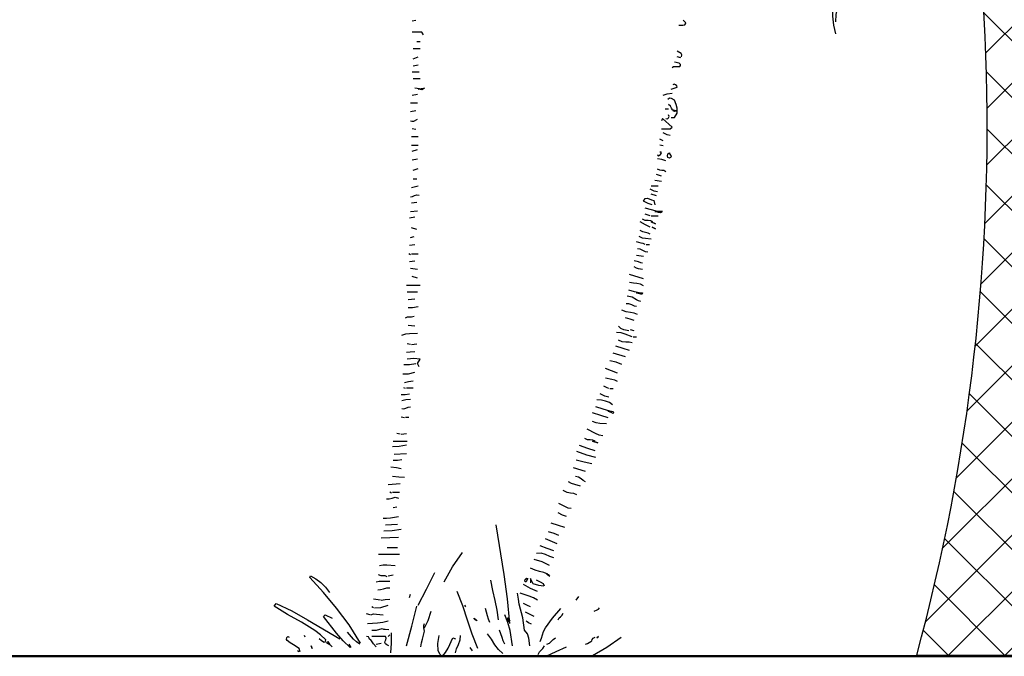
# Model space of a CAD drawing. Units: millimetres. Extents: x -15394 to -11092, y 89278 to 89915.
# Drawn here: x -11980 to -11975, y 89511 to 89514 of the extents above; entities that cross this region are included whole.
import ezdxf

# ---------------------------------------------------------------- set-up
doc = ezdxf.new("R2010")
doc.units = ezdxf.units.MM
doc.header["$LTSCALE"] = 0.5
doc.linetypes.add('_AEC_GRIPS_LT_DASHEDX2', pattern=[1.5, 1, -0.5])
doc.layers.add('3', color=3, linetype='Continuous')
doc.layers.add('c0d', color=72, linetype='Continuous')
doc.layers.add('8', color=8, linetype='Continuous', lineweight=13)
doc.layers.add('borsh', color=51, linetype='_AEC_GRIPS_LT_DASHEDX2', lineweight=50)

# ---------------------------------------------------------------- blocks, each defined once
blk = doc.blocks.new('tree3333')
at = {"layer": '8'}
h = blk.add_hatch(dxfattribs=at)
h.set_pattern_fill('ANSI37', color=256, scale=0.015, style=0)
h.set_pattern_definition([(45, (-336.509954, -224.55484), (-0.0336759605, 0.0336759605), []), (135, (-336.509954, -224.55484), (-0.0336759605, -0.0336759605), [])])
h.paths.add_polyline_path([(172.5819, 123.5724), (172.813, 123.5724, -0.07359), (172.7603, 124.2663, 0.099746), (172.6339, 124.9928), (172.6124, 124.9964), (172.6014, 124.9964), (172.5958, 125.0019), (172.5827, 125.0085), (172.5316, 124.994, -0.151385)])
blk.add_line((172.5819, 123.5724), (172.813, 123.5724), dxfattribs=at)
at = {"layer": '8', "lineweight": -3}
for centre, radius, start, end in [((170.8943, 124.3159), 1.8666, 358.4755, 22.1586), ((170.2629, 124.202), 2.403, 344.8107, 19.2442)]:
    blk.add_arc(centre, radius, start, end, dxfattribs=at)
blk = doc.blocks.new('nakhl')
at = {"layer": 'c0d', "linetype": 'Continuous'}
for p, q in [((-0.1698, 0.015), (-0.1679, 0.0094)), ((-0.1679, 0.0094), (-0.1698, 0.015))]:
    blk.add_line(p, q, dxfattribs=at)
for points in [[(0.951, 1.3221), (0.9465, 1.3409), (0.9444, 1.3596), (0.9453, 1.3971), (0.9474, 1.435), (0.9467, 1.4542), (0.9439, 1.4734), (0.9428, 1.4797), (0.9395, 1.4867), (0.9308, 1.4992)], [(0.951, 1.3479), (0.9519, 1.3633), (0.9549, 1.3786), (0.9566, 1.3942), (0.9556, 1.4024), (0.9531, 1.4106)], [(0.0459, 1.3498), (0.0534, 1.3514)], [(0.6154, 1.3404), (0.6243, 1.3404), (0.6285, 1.3413), (0.6299, 1.3432), (0.6304, 1.3458), (0.6248, 1.3514)], [(0.0698, 1.3202), (0.0663, 1.3256), (0.0459, 1.3256)], [(0.0553, 1.3055), (0.0625, 1.3055)], [(0.0478, 1.2905), (0.0625, 1.2905)], [(0.621, 1.2727), (0.6215, 1.2772), (0.6201, 1.2802), (0.6119, 1.2851)], [(0.0478, 1.2687), (0.0588, 1.2727)], [(0.6194, 1.2706), (0.6119, 1.2727)], [(0.0478, 1.254), (0.0588, 1.2561)], [(0.6009, 1.2505), (0.6039, 1.2521), (0.6077, 1.2521), (0.6173, 1.2521), (0.6187, 1.2547), (0.6187, 1.2568), (0.6161, 1.2596), (0.6063, 1.2615)], [(0.0459, 1.2411), (0.0609, 1.2411)], [(0.0478, 1.2264), (0.0625, 1.2264)], [(0.0663, 1.2043), (0.0513, 1.2062)], [(0.0663, 1.2025), (0.0588, 1.2043), (0.0646, 1.2053), (0.0719, 1.2062), (0.0663, 1.2025)], [(0.5988, 1.2043), (0.6119, 1.2079), (0.6109, 1.2111), (0.6086, 1.2135), (0.6058, 1.2146), (0.6027, 1.2135)], [(0.0459, 1.1912), (0.0569, 1.1933)], [(0.5821, 1.1912), (0.5908, 1.194), (0.6009, 1.1952)], [(0.5988, 1.1435), (0.6063, 1.1435), (0.6119, 1.1526), (0.6119, 1.1636), (0.6098, 1.1713), (0.6063, 1.1802), (0.5997, 1.184), (0.5957, 1.1844), (0.5917, 1.1821)], [(0.0421, 1.1748), (0.0569, 1.1748)], [(0.0421, 1.1561), (0.0534, 1.1582)], [(0.5861, 1.1617), (0.5934, 1.1617)], [(0.6063, 1.1582), (0.602, 1.1598), (0.5999, 1.1634), (0.5976, 1.1676), (0.5934, 1.1711)], [(0.6063, 1.1561), (0.6027, 1.1582), (0.6058, 1.1594), (0.61, 1.1584), (0.6114, 1.157), (0.6063, 1.1561)], [(0.0421, 1.136), (0.0452, 1.1353), (0.0489, 1.1357), (0.0569, 1.1397)], [(0.5786, 1.1193), (0.5971, 1.1193), (0.6009, 1.1231), (0.5805, 1.1416), (0.5786, 1.136)], [(0.5878, 1.1416), (0.591, 1.1406), (0.5934, 1.1425), (0.5946, 1.1458), (0.5934, 1.1491)], [(0.0534, 1.1175), (0.0459, 1.1193)], [(0.0443, 1.1029), (0.0588, 1.1029)], [(0.5821, 1.0938), (0.5751, 1.0973)], [(0.5971, 1.1048), (0.5903, 1.1062), (0.5821, 1.1104)], [(0.0443, 1.0842), (0.0588, 1.0842)], [(0.0459, 1.0716), (0.0569, 1.0753)], [(0.5821, 1.0826), (0.5751, 1.0842)], [(0.0459, 1.0531), (0.0569, 1.0549)], [(0.5695, 1.0641), (0.5707, 1.0622), (0.5723, 1.0617), (0.5763, 1.0641), (0.5784, 1.0678), (0.5777, 1.0692), (0.5751, 1.0697)], [(0.5878, 1.0512), (0.5793, 1.0538), (0.5695, 1.0549)], [(0.5953, 1.0566), (0.5922, 1.058), (0.591, 1.0615), (0.5922, 1.0655), (0.5953, 1.0678), (0.5957, 1.0657), (0.5981, 1.0624), (0.599, 1.0592), (0.5978, 1.0578), (0.5953, 1.0566)], [(0.0478, 1.0311), (0.0588, 1.0346)], [(0.5878, 1.0273), (0.5835, 1.0299), (0.5793, 1.0301), (0.5746, 1.0306), (0.5695, 1.0329)], [(0.0478, 1.0123), (0.0553, 1.0123)], [(0.5786, 1.0179), (0.5676, 1.0219)], [(0.0443, 0.9938), (0.0588, 0.9978)], [(0.5695, 0.9847), (0.5627, 0.9861), (0.5545, 0.9903)], [(0.5566, 0.9978), (0.5711, 0.9978)], [(0.5786, 1.0069), (0.5641, 1.0088)], [(0.0421, 0.9737), (0.0464, 0.9748), (0.0508, 0.977), (0.0555, 0.9784), (0.0609, 0.9772)], [(0.5585, 0.9571), (0.5501, 0.9596), (0.54, 0.9645), (0.5435, 0.9702), (0.5477, 0.9711), (0.5522, 0.9695), (0.5569, 0.9674), (0.562, 0.9662), (0.5641, 0.9571)], [(0.5676, 0.9758), (0.5566, 0.9793)], [(0.0443, 0.9608), (0.0553, 0.9627)], [(0.5695, 0.9425), (0.5573, 0.946), (0.5435, 0.9496)], [(0.0403, 0.9294), (0.0513, 0.9315)], [(0.0421, 0.9425), (0.0569, 0.9442)], [(0.5601, 0.9203), (0.5554, 0.9229), (0.5498, 0.9231), (0.5437, 0.9236), (0.5379, 0.9259)], [(0.5545, 0.9332), (0.5435, 0.9369)], [(0.5566, 0.9332), (0.5711, 0.9332)], [(0.5711, 0.9425), (0.5641, 0.9425), (0.5711, 0.9425)], [(0.573, 0.9425), (0.5641, 0.9425), (0.573, 0.9425)], [(0.5751, 0.9425), (0.5641, 0.9425), (0.5751, 0.9425)], [(0.5805, 0.9425), (0.5657, 0.9425), (0.5805, 0.9425)], [(0.5767, 0.9425), (0.5749, 0.9411), (0.5723, 0.9407), (0.5674, 0.9418), (0.5662, 0.9432), (0.573, 0.9425), (0.5767, 0.9425)], [(0.5786, 0.9425), (0.5777, 0.9407), (0.5756, 0.94), (0.57, 0.9411), (0.5679, 0.943), (0.5751, 0.9425), (0.5786, 0.9425)], [(0.0553, 0.9039), (0.0443, 0.9074)], [(0.5545, 0.9093), (0.5442, 0.914), (0.5325, 0.9203)], [(0.5657, 0.9165), (0.5566, 0.9203), (0.5657, 0.9165)], [(0.5657, 0.9055), (0.5585, 0.9093), (0.5657, 0.9055)], [(0.0421, 0.8873), (0.0496, 0.8889)], [(0.5566, 0.8833), (0.5444, 0.8847), (0.5376, 0.8859), (0.5309, 0.8889)], [(0.5545, 0.8943), (0.5498, 0.8964), (0.5442, 0.8976), (0.5383, 0.899), (0.5325, 0.9018)], [(0.0403, 0.8706), (0.0513, 0.8723)], [(0.5435, 0.8723), (0.5393, 0.8744), (0.5351, 0.8751), (0.5252, 0.8777)], [(0.5491, 0.8557), (0.5444, 0.8568), (0.5388, 0.8594), (0.5327, 0.862), (0.5269, 0.8632)], [(0.5454, 0.8723), (0.5529, 0.8723)], [(0.0421, 0.85), (0.0386, 0.8522)], [(0.0443, 0.8522), (0.0588, 0.8522)], [(0.54, 0.8465), (0.5252, 0.8484)], [(0.0403, 0.8355), (0.0513, 0.8374)], [(0.0569, 0.8189), (0.0421, 0.8208)], [(0.5379, 0.832), (0.5339, 0.8329), (0.5295, 0.8348), (0.5199, 0.8374)], [(0.5379, 0.8189), (0.5295, 0.8203), (0.525, 0.8215), (0.5199, 0.8245)], [(0.0569, 0.8004), (0.0459, 0.8039)], [(0.54, 0.7985), (0.5102, 0.8079)], [(0.0333, 0.7856), (0.0625, 0.7856)], [(0.54, 0.7838), (0.5332, 0.7875), (0.5259, 0.7889), (0.5184, 0.7896), (0.5102, 0.7913)], [(0.0347, 0.7709), (0.0569, 0.7709)], [(0.5344, 0.7505), (0.5295, 0.7515), (0.5252, 0.7538), (0.5159, 0.7597), (0.5049, 0.7618)], [(0.5309, 0.7692), (0.521, 0.7707), (0.5086, 0.7746)], [(0.5379, 0.7692), (0.5365, 0.7653), (0.5252, 0.7692), (0.5337, 0.7692), (0.5379, 0.7692)], [(0.0368, 0.7543), (0.0513, 0.7561)], [(0.0368, 0.7376), (0.0464, 0.7379), (0.0588, 0.7395)], [(0.5252, 0.7395), (0.5206, 0.7407), (0.5149, 0.743), (0.5088, 0.7451), (0.5032, 0.7451)], [(0.0311, 0.7154), (0.0354, 0.7173), (0.0398, 0.7175), (0.0445, 0.7177), (0.0496, 0.7194)], [(0.5269, 0.7229), (0.5199, 0.7257), (0.5119, 0.7269), (0.5032, 0.7285), (0.4939, 0.732)], [(0.5199, 0.71), (0.5112, 0.7128), (0.5013, 0.7154)], [(0.0513, 0.6974), (0.0368, 0.699)], [(0.5086, 0.6878), (0.4976, 0.6899), (0.4913, 0.6929), (0.4866, 0.6974)], [(0.0236, 0.6786), (0.0321, 0.6814), (0.0403, 0.6819), (0.0569, 0.6824)], [(0.5159, 0.6751), (0.5006, 0.6803), (0.492, 0.6831), (0.4826, 0.6842)], [(0.5199, 0.6878), (0.5124, 0.6899)], [(0.5177, 0.6751), (0.5252, 0.6751)], [(0.0421, 0.6585), (0.0347, 0.6601)], [(0.0443, 0.6585), (0.0553, 0.6601)], [(0.5102, 0.6456), (0.4964, 0.6503), (0.481, 0.6547)], [(0.5159, 0.6622), (0.5091, 0.6636), (0.5021, 0.6634), (0.4946, 0.6641), (0.4866, 0.6676)], [(0.0333, 0.6421), (0.0417, 0.6428), (0.0513, 0.6435)], [(0.5013, 0.6325), (0.4751, 0.64)], [(0.0276, 0.6159), (0.0398, 0.6161), (0.0534, 0.618)], [(0.0609, 0.6105), (0.0569, 0.618), (0.0625, 0.6271), (0.0494, 0.6285), (0.0347, 0.6271)], [(0.4939, 0.6159), (0.4817, 0.621), (0.4681, 0.6234)], [(0.0258, 0.5957), (0.0379, 0.5962), (0.0513, 0.5995)], [(0.4847, 0.5974), (0.4587, 0.607)], [(0.0293, 0.5772), (0.0377, 0.5798), (0.0478, 0.5807)], [(0.4662, 0.5644), (0.462, 0.5658), (0.455, 0.5697)], [(0.4847, 0.5793), (0.4789, 0.5821), (0.4725, 0.5835), (0.4587, 0.5864)], [(0.022, 0.5515), (0.0307, 0.5517), (0.0403, 0.5531)], [(0.0311, 0.5644), (0.0276, 0.5662)], [(0.0333, 0.5662), (0.0478, 0.5662)], [(0.4662, 0.5461), (0.4576, 0.5482), (0.4475, 0.5531)], [(0.4681, 0.5644), (0.4751, 0.5644)], [(0.0236, 0.5386), (0.0323, 0.5412), (0.0421, 0.5421)], [(0.4735, 0.5295), (0.4672, 0.5344), (0.459, 0.5377), (0.4501, 0.5398), (0.4405, 0.5405)], [(0.0236, 0.522), (0.0279, 0.521), (0.0323, 0.5224), (0.037, 0.5245), (0.0421, 0.5255)], [(0.4641, 0.5018), (0.4491, 0.5065), (0.4311, 0.5128)], [(0.4681, 0.5163), (0.454, 0.5203), (0.4384, 0.5255)], [(0.4751, 0.511), (0.4641, 0.5163), (0.4718, 0.5163), (0.4754, 0.5154), (0.4761, 0.5138), (0.4751, 0.511)], [(0.0293, 0.5018), (0.022, 0.5035)], [(0.0311, 0.5035), (0.0386, 0.5035)], [(0.4606, 0.4887), (0.4466, 0.4901), (0.4391, 0.4913), (0.4311, 0.4943)], [(0.0201, 0.4667), (0.0126, 0.4686)], [(0.022, 0.4667), (0.0333, 0.4686)], [(0.4531, 0.4632), (0.4451, 0.4651), (0.4372, 0.4683), (0.4199, 0.4777)], [(0.0035, 0.4407), (0.0176, 0.4412), (0.0333, 0.4445)], [(0.0054, 0.4519), (0.0347, 0.4519)], [(0.4365, 0.4316), (0.4213, 0.4365), (0.4032, 0.4426)], [(0.4365, 0.4519), (0.4318, 0.4545), (0.4262, 0.4548), (0.4203, 0.4552), (0.4145, 0.4576)], [(0.4421, 0.4482), (0.4311, 0.4519), (0.4421, 0.4482)], [(0.007, 0.4241), (0.0333, 0.426)], [(0.4384, 0.4168), (0.4189, 0.422), (0.3978, 0.4297)], [(0.0054, 0.4114), (0.014, 0.4117), (0.0236, 0.4131)], [(0.4295, 0.4039), (0.4133, 0.407), (0.3962, 0.4114)], [(0.022, 0.3929), (0.0124, 0.3948), (0, 0.3965)], [(0.4163, 0.3873), (0.3906, 0.3948)], [(-0.0056, 0.3597), (0.0201, 0.3616)], [(0.0293, 0.3742), (0.0171, 0.3754), (0.0035, 0.3763)], [(0.4053, 0.3562), (0.3932, 0.3592), (0.3864, 0.3613), (0.3796, 0.3653)], [(0.4163, 0.3653), (0.4112, 0.3679), (0.4067, 0.3716), (0.4014, 0.3749), (0.3943, 0.3763)], [(0.0016, 0.3412), (-0.0019, 0.3431)], [(0.0035, 0.3431), (0.0183, 0.3431)], [(0.3978, 0.3377), (0.3911, 0.3402), (0.384, 0.3407), (0.3765, 0.3421), (0.3686, 0.3466)], [(-0.0094, 0.3285), (-0.0035, 0.3288), (0.0028, 0.3306), (0.0096, 0.3321), (0.0166, 0.3302)], [(0.3852, 0.3079), (0.3793, 0.3089), (0.373, 0.3114), (0.3592, 0.3189)], [(0.0054, 0.31), (0.0126, 0.3119)], [(0.3756, 0.2913), (0.3672, 0.2939), (0.3576, 0.2988)], [(-0.0166, 0.2878), (-0.0091, 0.2873), (-0.0007, 0.2883), (0.0166, 0.2913)], [(-0.011, 0.2733), (0.0145, 0.2747)], [(0.3721, 0.2677), (0.358, 0.2716), (0.3428, 0.2768)], [(-0.015, 0.2602), (0.0028, 0.2613), (0.022, 0.2637)], [(0.2543, 0.0627), (0.2492, 0.1152), (0.2424, 0.1672), (0.2248, 0.2733)], [(0.3592, 0.2508), (0.3489, 0.2545), (0.3372, 0.2583)], [(-0.0206, 0.2452), (0.0166, 0.247)], [(0.3555, 0.2325), (0.3302, 0.2435)], [(-0.0075, 0.225), (0.0145, 0.225)], [(0.114, 0.1513), (0.1321, 0.1834), (0.1529, 0.214)], [(0.3482, 0.203), (0.3398, 0.2058), (0.3307, 0.2096), (0.3213, 0.2126), (0.3114, 0.2119)], [(0.3482, 0.2175), (0.3344, 0.2225), (0.3189, 0.2286)], [(-0.026, 0.2103), (0.0183, 0.2103)], [(0.3391, 0.1864), (0.3234, 0.1941), (0.3061, 0.1993)], [(-0.0241, 0.1864), (-0.0166, 0.188), (-0.0082, 0.1878), (0.0091, 0.1864)], [(0.0588, 0.1014), (0.0763, 0.1358), (0.0939, 0.1716)], [(0.3356, 0.1679), (0.3271, 0.1712), (0.3178, 0.1735), (0.3082, 0.1763), (0.2986, 0.1808)], [(-0.0649, 0.0204), (-0.0892, 0.0597), (-0.1157, 0.0953), (-0.1438, 0.1286), (-0.1733, 0.1606), (-0.1717, 0.1642), (-0.1599, 0.1578), (-0.1494, 0.1501), (-0.1398, 0.1405), (-0.1311, 0.129)], [(-0.0316, 0.1513), (-0.0246, 0.1529), (-0.0173, 0.1529), (-0.0019, 0.1531)], [(-0.0075, 0.1623), (-0.0117, 0.1642), (-0.0159, 0.1644), (-0.0206, 0.1646), (-0.026, 0.1663)], [(-0.0056, 0.1642), (0.0054, 0.1663)], [(0.2302, 0.0703), (0.2276, 0.0911), (0.2227, 0.1119), (0.2178, 0.1332), (0.2136, 0.155)], [(0.2894, 0.1513), (0.2873, 0.1517), (0.2864, 0.1529), (0.2871, 0.1564), (0.2899, 0.1592), (0.2929, 0.1588), (0.2894, 0.1513)], [(0.2911, 0.155), (0.2876, 0.1567)], [(0.3262, 0.1421), (0.3166, 0.1435), (0.304, 0.1475), (0.2986, 0.1588), (0.2986, 0.1496)], [(0.3281, 0.1421), (0.3262, 0.1475), (0.3196, 0.1506), (0.3114, 0.155)], [(0.34, 0.1637), (0.3379, 0.1663), (0.3337, 0.1679), (0.34, 0.1637)], [(0.34, 0.1637), (0.34, 0.1637), (0.34, 0.1637)], [(-0.0276, 0.1346), (-0.0218, 0.1349), (-0.0155, 0.1365), (-0.0087, 0.1384), (-0.0019, 0.1386)], [(0.1859, 0.0094), (0.174, 0.0396), (0.1642, 0.0695), (0.1541, 0.1), (0.1417, 0.1311)], [(0.2969, 0.015), (0.2948, 0.0314), (0.292, 0.0403), (0.2854, 0.048), (0.2822, 0.0749), (0.2744, 0.1035), (0.2728, 0.1147), (0.2709, 0.1274)], [(0.3136, 0.1124), (0.3051, 0.1171), (0.2958, 0.1206), (0.2763, 0.1274)], [(0.3136, 0.1311), (0.2986, 0.137), (0.2838, 0.1457)], [(-0.1403, 0.022), (-0.1386, 0.0276), (-0.1499, 0.0382), (-0.1625, 0.0478), (-0.1911, 0.0651), (-0.2208, 0.0817), (-0.2492, 0.0998), (-0.2452, 0.1054), (-0.2117, 0.0894), (-0.1777, 0.0703), (-0.1089, 0.0295)], [(-0.0222, 0.1124), (-0.037, 0.1145)], [(-0.0206, 0.1124), (-0.0119, 0.1136), (-0.0019, 0.1145)], [(0.0403, 0.118), (0.0421, 0.1255)], [(0.2986, 0.0979), (0.292, 0.1009), (0.2838, 0.1054)], [(0.3962, 0.1124), (0.4018, 0.1199)], [(-0.037, 0.096), (-0.0408, 0.0979)], [(-0.0351, 0.096), (-0.0211, 0.0967), (-0.0056, 0.1014)], [(0.0333, 0.015), (0.0447, 0.0567), (0.0553, 0.0998)], [(0.0719, 0.0536), (0.0798, 0.0691), (0.0864, 0.0887)], [(0.1604, 0.0979), (0.1583, 0.1014)], [(0.2119, 0.0646), (0.2089, 0.0717), (0.2068, 0.0787), (0.2026, 0.0944)], [(0.3061, 0.0777), (0.2976, 0.0815), (0.2876, 0.0869)], [(0.3189, 0.0241), (0.322, 0.0311), (0.3239, 0.0382), (0.326, 0.0457), (0.3302, 0.0536), (0.3452, 0.0738), (0.363, 0.0944)], [(0.3576, 0.0703), (0.3594, 0.0745), (0.3623, 0.0768), (0.3655, 0.0798), (0.3686, 0.0848)], [(0.4348, 0.0887), (0.4409, 0.0916), (0.4437, 0.0934), (0.4458, 0.096)], [(-0.0869, 0.011), (-0.1016, 0.0258), (-0.1162, 0.0417), (-0.144, 0.0777), (-0.1403, 0.0813), (-0.1255, 0.0738)], [(-0.0443, 0.0813), (-0.0518, 0.0831)], [(-0.0499, 0.0627), (-0.0283, 0.0642), (-0.0173, 0.0653), (-0.0056, 0.0684)], [(-0.0426, 0.0813), (-0.0368, 0.0829), (-0.0302, 0.0827), (-0.0166, 0.0813)], [(0.1843, 0.0684), (0.181, 0.07), (0.1784, 0.0728), (0.1784, 0.074), (0.1824, 0.0703), (0.1843, 0.0684)], [(0.2599, 0.015), (0.255, 0.0475), (0.2503, 0.0644), (0.2433, 0.0813)], [(0.2524, 0.0663), (0.2501, 0.0667), (0.2492, 0.0686), (0.2503, 0.0738), (0.2522, 0.0756), (0.2508, 0.0684), (0.2524, 0.0663)], [(0.2543, 0.0684), (0.2508, 0.0756), (0.2543, 0.0684)], [(0.3004, 0.0609), (0.2944, 0.0639), (0.2915, 0.0658), (0.2894, 0.0684)], [(-0.0663, 0.0185), (-0.0731, 0.0234), (-0.0796, 0.0293), (-0.0925, 0.0443)], [(-0.0408, 0.048), (-0.0302, 0.0485), (-0.0185, 0.0517), (-0.0155, 0.0501), (-0.0119, 0.0501), (-0.004, 0.0496)], [(0, 0), (0.0014, 0.0206), (0.0016, 0.0426)], [(0.0644, 0.0129), (0.0653, 0.0211), (0.0674, 0.0288), (0.0719, 0.0461), (0.0705, 0.0536), (0.0703, 0.0583), (0.0719, 0.0627)], [(0.2433, 0.0185), (0.24, 0.0255), (0.2377, 0.0325), (0.2323, 0.048)], [(-0.1939, 0.0019), (-0.1955, 0.0094), (-0.2077, 0.0171), (-0.215, 0.0211), (-0.2215, 0.026), (-0.2229, 0.0286), (-0.2222, 0.0323), (-0.2201, 0.0347), (-0.2175, 0.0333)], [(-0.1829, 0.0333), (-0.1845, 0.037)], [(-0.1421, 0.022), (-0.1482, 0.0253), (-0.1532, 0.0295)], [(-0.1255, 0.0129), (-0.129, 0.0159), (-0.1365, 0.0204), (-0.1347, 0.0241), (-0.1309, 0.0185), (-0.1255, 0.0129)], [(-0.0316, 0.0129), (-0.037, 0.019), (-0.0426, 0.0276), (-0.0454, 0.0288), (-0.0464, 0.0314), (-0.048, 0.034), (-0.0518, 0.0351)], [(-0.004, 0.015), (-0.0084, 0.0171), (-0.011, 0.019), (-0.0131, 0.022), (-0.0122, 0.025), (-0.0108, 0.0279), (-0.0098, 0.0311), (-0.011, 0.0351), (-0.0408, 0.0351)], [(-0.0056, 0.0351), (-0.0019, 0.0386)], [(0.1087, -0.0073), (0.1056, -0.0038), (0.1012, 0.004), (0.1007, 0.0199), (0.103, 0.037)], [(0.1105, -0.0073), (0.1171, 0.0007), (0.1229, 0.0101), (0.1328, 0.0316), (0.1382, 0.0295)], [(0.1382, 0), (0.1403, 0.0087), (0.1445, 0.0178), (0.1485, 0.0274), (0.1492, 0.037)], [(0.2396, -0.0016), (0.23, 0.0068), (0.2222, 0.0173), (0.215, 0.029), (0.2065, 0.0405)], [(0.3337, 0.0185), (0.3391, 0.0208), (0.3428, 0.0243), (0.3466, 0.0283), (0.3522, 0.0316)], [(0.4163, 0.0185), (0.4206, 0.0199), (0.4274, 0.0241), (0.4295, 0.0253), (0.4306, 0.0281), (0.4325, 0.0311), (0.4365, 0.0333)], [(0.4311, -0.0056), (0.4615, 0.0117), (0.4922, 0.0333)], [(0.4405, 0.0316), (0.444, 0.0351), (0.4405, 0.0316)], [(-0.1955, 0.0019), (-0.1995, 0.004)], [(-0.085, 0.011), (-0.0888, 0.0185)], [(-0.0316, 0.0185), (-0.0206, 0.0204)], [(0.1749, 0.004), (0.1693, 0.011)], [(0.3152, -0.0035), (0.3175, 0.0019), (0.321, 0.0054), (0.325, 0.0094), (0.3281, 0.015)], [(0.3318, -0.0073), (0.3531, 0.0028), (0.3756, 0.0129)]]:
    blk.add_lwpolyline(points, dxfattribs=at)

msp = doc.modelspace()

# ---------------------------------------------------------------- linework, layer by layer
at = {"layer": 'borsh', "linetype": 'Continuous', "ltscale": 10}
msp.add_line((-12012.8693, 89511.0637), (-11839.5856, 89511.0637), dxfattribs=at)

# ---------------------------------------------------------------- block references
at = {"layer": '3', "xscale": 4.301239716527562, "yscale": 4.301239716529381, "zscale": 4.301239716527701}
msp.add_blockref('tree3333', (-12717.4687, 88979.5552), dxfattribs=at)
at = {"layer": 'c0d', "linetype": 'Continuous', "xscale": 2.399999999999636, "yscale": 2.400000000001455, "zscale": 2.4}
msp.add_blockref('nakhl', (-11977.8494, 89511.0818), dxfattribs=at)

doc.saveas('drawing.dxf')
